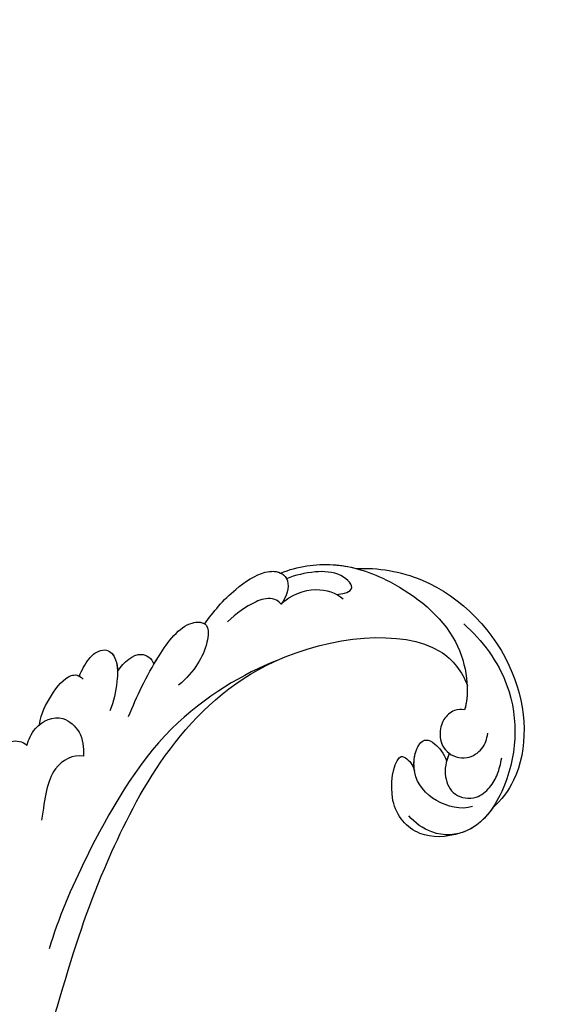
# Model space of a CAD drawing. Units: millimetres. Extents: x 7068 to 9168, y 2316 to 3801.
# Drawn here: x 8932 to 8939, y 2793 to 2805 of the extents above; entities that cross this region are included whole.
import ezdxf
from ezdxf.xclip import XClip

# ---------------------------------------------------------------- set-up
doc = ezdxf.new("R2010")
doc.units = ezdxf.units.MM
doc.header["$XCLIPFRAME"] = 2
doc.linetypes.add('HIDDEN', pattern=[9.525, 6.35, -3.175])
doc.layers.add('H-06.木作(細線)', color=8, linetype='Continuous')
doc.layers.add('H-08.木作(細線)', color=8, linetype='Continuous')

# ---------------------------------------------------------------- blocks, each defined once
blk = doc.blocks.new('SE-21039L-d')
at = {"layer": 'H-08.木作(細線)'}
for points, knots in [([(32.463, -2.132), (33.935, -1.563), (37.342, -1.134), (42.431, -2.871), (48.351, -7.576), (48.73, -12.746), (48.246, -14.218)], [0, 0, 0, 0, 0.01151062, 0.02468436, 0.0423194, 0.05783406, 0.05783406, 0.05783406, 0.05783406]), ([(32.463, -2.132), (33.935, -1.563), (37.342, -1.134), (42.431, -2.871), (48.351, -7.576), (48.73, -12.746), (48.246, -14.218)], [0, 0, 0, 0, 0.01151062, 0.02468436, 0.0423194, 0.05783406, 0.05783406, 0.05783406, 0.05783406]), ([(32.463, -2.132), (33.935, -1.563), (36.262, -1.27), (38.384, -1.65), (39.047, -1.833)], [0, 0, 0, 0, 0.01151062, 0.01685707, 0.01685707, 0.01685707, 0.01685707]), ([(25.827, -6.452), (26.545, -5.442), (28.137, -3.605), (30.829, -1.91), (32.457, -1.943), (33.343, -3.006), (32.969, -4.188), (32.472, -4.823)], [0, 0, 0, 0, 0.00935566, 0.01629186, 0.02050834, 0.02288952, 0.02795291, 0.02795291, 0.02795291, 0.02795291]), ([(25.827, -6.452), (26.545, -5.442), (28.137, -3.605), (30.829, -1.91), (32.457, -1.943), (33.343, -3.006), (32.969, -4.188), (32.472, -4.823)], [0, 0, 0, 0, 0.00935566, 0.01629186, 0.02050834, 0.02288952, 0.02795291, 0.02795291, 0.02795291, 0.02795291]), ([(25.827, -6.452), (26.545, -5.442), (28.137, -3.605), (30.785, -1.938), (32.09, -1.937), (32.463, -2.132)], [0, 0, 0, 0, 0.00935566, 0.01629186, 0.02017316, 0.02017316, 0.02017316, 0.02017316]), ([(37.304, -4.063), (37.54, -4.043), (38.011, -3.975), (39.003, -3.543), (37.685, -2.103), (35.226, -1.982), (33.75, -2.341), (32.968, -2.632)], [0, 0, 0, 0, 0.00178205, 0.00374677, 0.00800146, 0.0129461, 0.01900659, 0.01900659, 0.01900659, 0.01900659]), ([(37.304, -4.063), (37.54, -4.043), (38.011, -3.975), (39.003, -3.543), (37.685, -2.103), (35.226, -1.982), (33.75, -2.341), (32.968, -2.632)], [0, 0, 0, 0, 0.00178205, 0.00374677, 0.00800146, 0.0129461, 0.01900659, 0.01900659, 0.01900659, 0.01900659]), ([(39.047, -1.833), (40.878, -1.771), (46.542, -2.736), (53.554, -10.164), (53.768, -18.92), (51.339, -22.102), (50.562, -22.744)], [0, 0, 0, 0, 0.01440805, 0.04088336, 0.06409499, 0.07200119, 0.07200119, 0.07200119, 0.07200119]), ([(39.047, -1.833), (40.878, -1.771), (46.542, -2.736), (53.554, -10.164), (53.768, -18.92), (51.339, -22.102), (50.562, -22.744)], [0, 0, 0, 0, 0.01440805, 0.04088336, 0.06409499, 0.07200119, 0.07200119, 0.07200119, 0.07200119]), ([(39.047, -1.833), (40.878, -1.771), (46.542, -2.736), (53.554, -10.164), (53.768, -18.92), (51.339, -22.102), (50.562, -22.744)], [0, 0, 0, 0, 0.01440805, 0.04088336, 0.06409499, 0.07200119, 0.07200119, 0.07200119, 0.07200119]), ([(32.472, -4.823), (32.286, -4.562), (31.515, -4.167), (29.717, -4.725), (28.581, -5.601), (27.812, -6.311)], [0, 0, 0, 0, 0.00205346, 0.00554601, 0.01292556, 0.01292556, 0.01292556, 0.01292556]), ([(32.472, -4.823), (32.286, -4.562), (31.515, -4.167), (29.717, -4.725), (28.581, -5.601), (27.812, -6.311)], [0, 0, 0, 0, 0.00205346, 0.00554601, 0.01292556, 0.01292556, 0.01292556, 0.01292556]), ([(32.472, -4.823), (33.311, -4.007), (35.541, -3.272), (37.229, -3.915), (37.864, -4.448)], [0, 0, 0, 0, 0.00742723, 0.01428046, 0.01428046, 0.01428046, 0.01428046]), ([(32.472, -4.823), (33.311, -4.007), (35.541, -3.272), (37.229, -3.915), (37.864, -4.448)], [0, 0, 0, 0, 0.00742723, 0.01428046, 0.01428046, 0.01428046, 0.01428046]), ([(19.115, -14.386), (19.845, -12.651), (21.223, -9.812), (23.957, -6.149), (26.262, -6.307), (26.023, -8.37), (25.2, -9.967), (24.187, -11.196), (23.476, -11.726)], [0, 0, 0, 0, 0.01385539, 0.02329772, 0.02716191, 0.03106637, 0.03645386, 0.04261003, 0.04261003, 0.04261003, 0.04261003]), ([(19.115, -14.386), (19.845, -12.651), (21.223, -9.812), (23.957, -6.149), (26.262, -6.307), (26.023, -8.37), (25.2, -9.967), (24.187, -11.196), (23.476, -11.726)], [0, 0, 0, 0, 0.01385539, 0.02329772, 0.02716191, 0.03106637, 0.03645386, 0.04261003, 0.04261003, 0.04261003, 0.04261003]), ([(21.371, -9.893), (21.517, -9.653), (22.428, -8.197), (23.891, -6.237), (25.565, -6.264), (25.827, -6.452)], [0.01197391, 0.01197391, 0.01197391, 0.01197391, 0.01385539, 0.02329772, 0.02651036, 0.02651036, 0.02651036, 0.02651036]), ([(48.272, -6.769), (49.857, -8.202), (53.123, -12.642), (52.633, -20.176), (49.03, -24.989), (45.5, -25.211), (43.793, -23.958), (43.288, -23.335)], [0, 0, 0, 0, 0.01619404, 0.03874099, 0.05003209, 0.05764577, 0.06316655, 0.06316655, 0.06316655, 0.06316655]), ([(48.272, -6.769), (49.857, -8.202), (53.123, -12.642), (52.633, -20.176), (49.03, -24.989), (45.5, -25.211), (43.793, -23.958), (43.288, -23.335)], [0, 0, 0, 0, 0.01619404, 0.03874099, 0.05003209, 0.05764577, 0.06316655, 0.06316655, 0.06316655, 0.06316655]), ([(-34.552, -67.03), (-33.516, -64.993), (-33.642, -59.817), (-39.366, -54.322), (-47.348, -54.599), (-53.711, -61.467), (-53.706, -72.763), (-40.824, -85.352), (-13.063, -79.035), (6.558, -59.377), (13.807, -35.307), (16.988, -26.289), (26.64, -8.528), (45.228, -6.88), (48.061, -10.885), (48.535, -12.132)], [0, 0, 0, 0, 0.0168584, 0.0347916, 0.051214, 0.0714848, 0.098182, 0.1254944, 0.1914249, 0.2800678, 0.3143809, 0.352378, 0.4038312, 0.436148, 0.4476005, 0.4476005, 0.4476005, 0.4476005]), ([(-34.552, -67.03), (-33.516, -64.993), (-33.642, -59.817), (-39.366, -54.322), (-47.348, -54.599), (-53.711, -61.467), (-53.706, -72.763), (-40.824, -85.352), (-13.063, -79.035), (6.558, -59.377), (13.807, -35.307), (16.988, -26.289), (26.64, -8.528), (45.228, -6.88), (48.061, -10.885), (48.535, -12.132)], [0, 0, 0, 0, 0.0168584, 0.0347916, 0.051214, 0.0714848, 0.098182, 0.1254944, 0.1914249, 0.2800678, 0.3143809, 0.352378, 0.4038312, 0.436148, 0.4476005, 0.4476005, 0.4476005, 0.4476005]), ([(-37.946, -56.21), (-38.546, -55.801), (-41.233, -54.387), (-47.348, -54.599), (-53.711, -61.467), (-53.706, -72.763), (-40.824, -85.352), (-13.063, -79.035), (6.558, -59.377), (13.807, -35.307), (16.988, -26.289), (26.64, -8.528), (45.228, -6.88), (48.061, -10.885), (48.535, -12.132)], [0.0296341, 0.0296341, 0.0296341, 0.0296341, 0.0347916, 0.051214, 0.0714848, 0.098182, 0.1254944, 0.1914249, 0.2800678, 0.3143809, 0.352378, 0.4038312, 0.436148, 0.4476005, 0.4476005, 0.4476005, 0.4476005]), ([(14.895, -10.835), (15.107, -10.332), (15.577, -9.424), (16.465, -8.649), (17.503, -8.503), (18.283, -9.572), (18.178, -11.654), (17.834, -13.078), (17.498, -13.883)], [0, 0, 0, 0, 0.00410665, 0.00682955, 0.00856218, 0.01168079, 0.01617288, 0.02255954, 0.02255954, 0.02255954, 0.02255954]), ([(14.895, -10.835), (15.107, -10.332), (15.577, -9.424), (16.465, -8.649), (17.503, -8.503), (18.283, -9.572), (18.178, -11.654), (17.834, -13.078), (17.498, -13.883)], [0, 0, 0, 0, 0.00410665, 0.00682955, 0.00856218, 0.01168079, 0.01617288, 0.02255954, 0.02255954, 0.02255954, 0.02255954]), ([(14.895, -10.835), (15.107, -10.332), (15.577, -9.424), (16.465, -8.649), (17.503, -8.503), (18.115, -9.342), (18.208, -10.123), (18.208, -10.476)], [0, 0, 0, 0, 0.00410665, 0.00682955, 0.00856218, 0.01168079, 0.01415924, 0.01415924, 0.01415924, 0.01415924]), ([(18.208, -10.476), (18.757, -9.626), (20.152, -8.548), (21.187, -9.382), (21.371, -9.893)], [0, 0, 0, 0, 0.005637558, 0.009525209, 0.009525209, 0.009525209, 0.009525209]), ([(18.208, -10.476), (18.757, -9.626), (20.152, -8.548), (21.187, -9.382), (21.371, -9.893)], [0, 0, 0, 0, 0.005637558, 0.009525209, 0.009525209, 0.009525209, 0.009525209]), ([(18.208, -10.476), (18.757, -9.626), (20.152, -8.548), (21.187, -9.382), (21.371, -9.893)], [0, 0, 0, 0, 0.005637558, 0.009525209, 0.009525209, 0.009525209, 0.009525209]), ([(31.963, -9.737), (29.253, -10.757), (21.857, -14.861), (15.632, -25.463), (12.759, -31.804), (11.953, -34.44)], [0, 0, 0, 0, 0.02835133, 0.05934825, 0.08056046, 0.08056046, 0.08056046, 0.08056046]), ([(31.963, -9.737), (29.253, -10.757), (21.857, -14.861), (15.632, -25.463), (12.759, -31.804), (11.953, -34.44)], [0, 0, 0, 0, 0.02835133, 0.05934825, 0.08056046, 0.08056046, 0.08056046, 0.08056046]), ([(11.365, -15.004), (11.534, -14.013), (12.354, -12.461), (13.797, -10.647), (14.82, -10.691), (15.228, -11.09)], [0, 0, 0, 0, 0.00635967, 0.01263814, 0.01551709, 0.01551709, 0.01551709, 0.01551709]), ([(11.365, -15.004), (11.534, -14.013), (12.354, -12.461), (13.797, -10.647), (14.82, -10.691), (15.228, -11.09)], [0, 0, 0, 0, 0.00635967, 0.01263814, 0.01551709, 0.01551709, 0.01551709, 0.01551709]), ([(11.365, -15.004), (11.534, -14.013), (12.354, -12.461), (13.72, -10.744), (14.636, -10.692), (14.895, -10.835)], [0, 0, 0, 0, 0.00635967, 0.01263814, 0.01468683, 0.01468683, 0.01468683, 0.01468683]), ([(10.265, -16.778), (10.396, -16.3), (11.031, -14.901), (13.233, -13.969), (15.065, -15.679), (15.191, -16.986), (15.144, -17.774)], [0, 0, 0, 0, 0.00403952, 0.01040569, 0.01475822, 0.01954774, 0.01954774, 0.01954774, 0.01954774]), ([(10.265, -16.778), (10.396, -16.3), (11.031, -14.901), (13.233, -13.969), (15.065, -15.679), (15.191, -16.986), (15.144, -17.774)], [0, 0, 0, 0, 0.00403952, 0.01040569, 0.01475822, 0.01954774, 0.01954774, 0.01954774, 0.01954774]), ([(48.246, -14.218), (47.935, -14.134), (47.211, -14.223), (46.297, -15.015), (45.935, -16.451), (46.534, -18.074), (48.325, -18.635), (49.812, -17.717), (50.153, -16.775), (50.226, -16.283)], [0, 0, 0, 0, 0.00207179, 0.00505743, 0.00843638, 0.01242801, 0.01710784, 0.02093463, 0.02437357, 0.02437357, 0.02437357, 0.02437357]), ([(48.246, -14.218), (47.935, -14.134), (47.211, -14.223), (46.297, -15.015), (45.935, -16.451), (46.534, -18.074), (48.325, -18.635), (49.812, -17.717), (50.153, -16.775), (50.226, -16.283)], [0, 0, 0, 0, 0.00207179, 0.00505743, 0.00843638, 0.01242801, 0.01710784, 0.02093463, 0.02437357, 0.02437357, 0.02437357, 0.02437357]), ([(48.246, -14.218), (47.935, -14.134), (47.211, -14.223), (46.297, -15.015), (45.935, -16.451), (46.334, -17.532), (46.799, -17.935), (46.869, -17.987)], [0, 0, 0, 0, 0.00207179, 0.00505743, 0.00843638, 0.01242801, 0.01308791, 0.01308791, 0.01308791, 0.01308791]), ([(10.265, -16.778), (10.396, -16.3), (10.709, -15.611), (11.244, -15.102), (11.365, -15.004)], [0, 0, 0, 0, 0.004039519, 0.005125529, 0.005125529, 0.005125529, 0.005125529]), ([(7.325, -21.943), (7.622, -21.482), (8.023, -19.918), (7.161, -19.011), (7.715, -17.238), (8.706, -16.232), (9.887, -16.394), (10.265, -16.778)], [0, 0, 0, 0, 0.00389245, 0.00798596, 0.01198744, 0.0159333, 0.01923971, 0.01923971, 0.01923971, 0.01923971]), ([(7.325, -21.943), (7.622, -21.482), (8.023, -19.918), (7.161, -19.011), (7.715, -17.238), (8.706, -16.232), (9.887, -16.394), (10.265, -16.778)], [0, 0, 0, 0, 0.00389245, 0.00798596, 0.01198744, 0.0159333, 0.01923971, 0.01923971, 0.01923971, 0.01923971]), ([(8.846, -16.434), (8.871, -16.427), (9.316, -16.316), (9.887, -16.394), (10.265, -16.778)], [0.015730415, 0.015730415, 0.015730415, 0.015730415, 0.015933298, 0.019239709, 0.019239709, 0.019239709, 0.019239709]), ([(48.82, -22.623), (47.811, -22.915), (45.408, -22.277), (43.601, -20.102), (43.85, -17.578), (44.775, -16.569), (45.763, -17.157), (46.378, -17.925), (46.629, -18.632)], [0, 0, 0, 0, 0.00698734, 0.01429236, 0.01904676, 0.02210328, 0.02465905, 0.02836704, 0.02836704, 0.02836704, 0.02836704]), ([(48.82, -22.623), (47.811, -22.915), (45.408, -22.277), (43.601, -20.102), (43.85, -17.578), (44.775, -16.569), (45.763, -17.157), (46.378, -17.925), (46.629, -18.632)], [0, 0, 0, 0, 0.00698734, 0.01429236, 0.01904676, 0.02210328, 0.02465905, 0.02836704, 0.02836704, 0.02836704, 0.02836704]), ([(43.827, -19.425), (43.734, -18.768), (43.881, -17.545), (44.775, -16.569), (45.763, -17.157), (46.378, -17.925), (46.629, -18.632)], [0.01463565, 0.01463565, 0.01463565, 0.01463565, 0.01904676, 0.02210328, 0.02465905, 0.02836704, 0.02836704, 0.02836704, 0.02836704]), ([(15.144, -17.774), (14.248, -17.589), (12.035, -18.732), (11.793, -21.342), (11.425, -23.271)], [0, 0, 0, 0, 0.00663808, 0.01538072, 0.01538072, 0.01538072, 0.01538072]), ([(15.144, -17.774), (14.248, -17.589), (12.035, -18.732), (11.793, -21.342), (11.425, -23.271)], [0, 0, 0, 0, 0.00663808, 0.01538072, 0.01538072, 0.01538072, 0.01538072]), ([(47.781, -24.883), (46.482, -25.282), (43.887, -25.33), (41.307, -22.359), (42.097, -18.361), (42.966, -18.094), (43.653, -18.798), (43.827, -19.425)], [0, 0, 0, 0, 0.00768469, 0.0161595, 0.02468499, 0.02675199, 0.03005465, 0.03005465, 0.03005465, 0.03005465]), ([(47.781, -24.883), (46.482, -25.282), (43.887, -25.33), (41.307, -22.359), (42.097, -18.361), (42.966, -18.094), (43.653, -18.798), (43.827, -19.425)], [0, 0, 0, 0, 0.00768469, 0.0161595, 0.02468499, 0.02675199, 0.03005465, 0.03005465, 0.03005465, 0.03005465]), ([(47.781, -24.883), (46.482, -25.282), (43.887, -25.33), (41.307, -22.359), (42.097, -18.361), (42.966, -18.094), (43.653, -18.798), (43.827, -19.425)], [0, 0, 0, 0, 0.00768469, 0.0161595, 0.02468499, 0.02675199, 0.03005465, 0.03005465, 0.03005465, 0.03005465]), ([(46.869, -17.987), (46.557, -18.674), (46.309, -19.939), (47.11, -21.742), (49.094, -22.084), (50.456, -20.955), (51.043, -19.899), (51.305, -18.963), (51.405, -18.429)], [0, 0, 0, 0, 0.00500156, 0.00948739, 0.0139246, 0.01744339, 0.0212634, 0.02484603, 0.02484603, 0.02484603, 0.02484603]), ([(46.869, -17.987), (46.557, -18.674), (46.309, -19.939), (47.11, -21.742), (49.094, -22.084), (50.456, -20.955), (51.043, -19.899), (51.305, -18.963), (51.405, -18.429)], [0, 0, 0, 0, 0.00500156, 0.00948739, 0.0139246, 0.01744339, 0.0212634, 0.02484603, 0.02484603, 0.02484603, 0.02484603]), ([(50.562, -22.744), (49.967, -23.596), (49.088, -24.44), (47.966, -24.833), (47.781, -24.883)], [0.042549338, 0.042549338, 0.042549338, 0.042549338, 0.050032086, 0.051471105, 0.051471105, 0.051471105, 0.051471105])]:
    blk.add_open_spline(points, degree=3, knots=knots, dxfattribs=at)
for points in [[(48.495, -12.03), (48.531, -12.857), (48.444, -13.617), (48.246, -14.218)], [(46.869, -17.987), (46.77, -18.204), (46.69, -18.419), (46.629, -18.632)]]:
    blk.add_open_spline(points, degree=3, dxfattribs=at)
blk = doc.blocks.new('立揚展板用1107-240-2')
at = {"xscale": -1, "rotation": 359.2025692882137}
blk.add_blockref('SE-21039L-d', (35146.622, 5485.71), dxfattribs=at)

msp = doc.modelspace()

# ---------------------------------------------------------------- linework, layer by layer
at = {"layer": 'H-06.木作(細線)', "color": 2, "linetype": 'HIDDEN'}
msp.add_circle((8921.416, 2761.297), 68.994, dxfattribs=at)

# ---------------------------------------------------------------- block references
at = {"layer": 'H-06.木作(細線)', "color": 7}
ref = msp.add_blockref('立揚展板用1107-240-2', (13918.445, 2020.37), dxfattribs=dict(at, xscale=-0.1419054196579486, yscale=0.1419054196579486, zscale=0.1419054196579486))
XClip(ref).set_block_clipping_path([(34185.8466458202, 4405.3778729785), (35200.8466458202, 6761.4456329499)])

doc.saveas('drawing.dxf')
